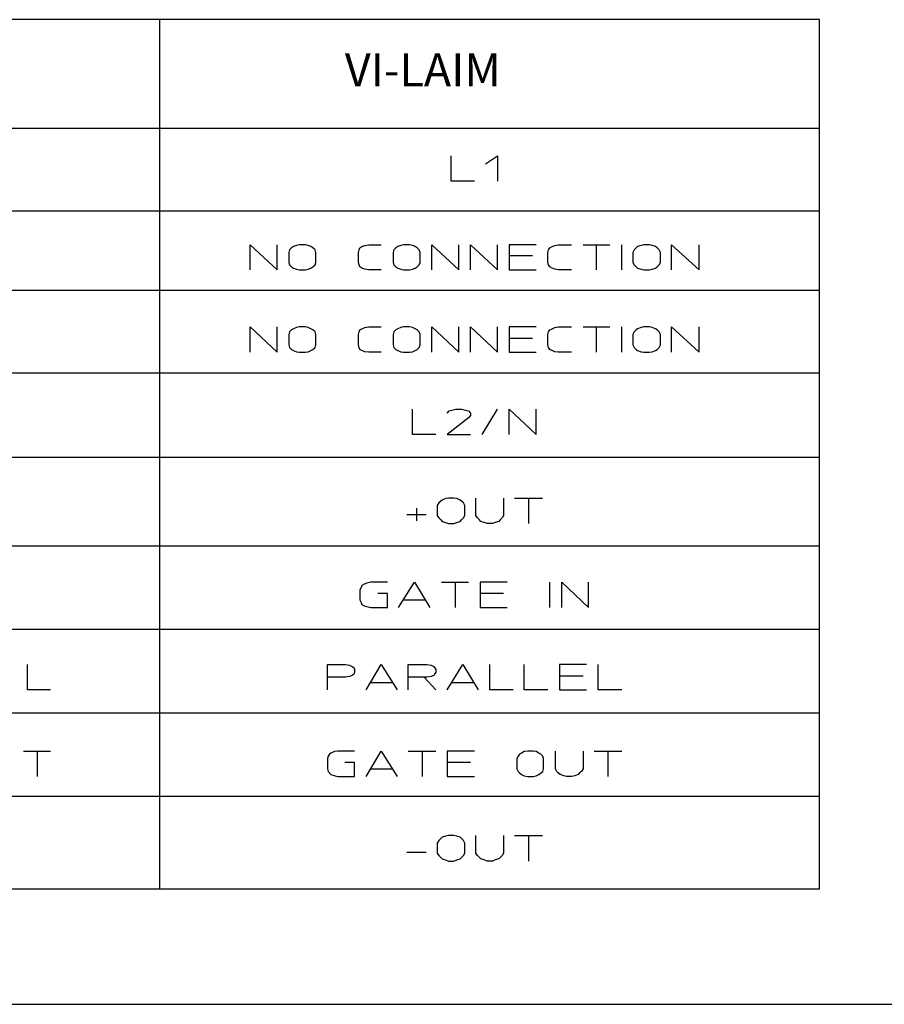
# Model space of a CAD drawing. Extents: x 499 to 1299, y -94 to 427.
# Drawn here: x 834 to 940, y -94 to 27 of the extents above; entities that cross this region are included whole.
import ezdxf

# ---------------------------------------------------------------- set-up
doc = ezdxf.new("R2010")
doc.units = 0
doc.layers.get('0').update_dxf_attribs({"linetype": 'CONTINUOUS'})
doc.layers.add('1', color=7, linetype='CONTINUOUS')
doc.layers.add('11', color=7, linetype='CONTINUOUS')
doc.styles.add('CONVERTER_1', font='txt.shx', dxfattribs={"width": 0.9})

# ---------------------------------------------------------------- blocks, each defined once
blk = doc.blocks.new('D_FORMAT', base_point=(817.1, 173.15))
at = {"layer": '11', "color": 5, "linetype": 'CONTINUOUS'}
blk.add_line((498.99, -94.12), (1152.24, -94.12), dxfattribs=at)
blk = doc.blocks.new('TOP__1', base_point=(279.26, 214.97))
at = {"color": 7, "linetype": 'CONTINUOUS'}
for p, q in [((932.1, 27.18), (627.3, 27.18)), ((850.86, 27.18), (850.86, -79.9)), ((932.1, -79.9), (932.1, 27.18)), ((627.3, 13.82), (932.1, 13.82)), ((886.76, 7.27), (886.76, 10.39)), ((891.01, 9.41), (892.46, 10.39)), ((892.46, 10.39), (892.46, 7.27)), ((889.65, 7.27), (886.76, 7.27)), ((932.1, 3.59), (627.3, 3.59)), ((862, -0.57), (865.32, -3.63)), ((862, -3.63), (862, -0.57)), ((865.32, -3.63), (865.32, -0.57)), ((866.85, -1.18), (866.77, -1.49)), ((867.11, -0.94), (866.85, -1.18)), ((867.36, -0.76), (867.11, -0.94)), ((867.7, -0.63), (867.36, -0.76)), ((868.04, -0.57), (867.7, -0.63)), ((868.81, -0.57), (868.04, -0.57)), ((869.15, -0.63), (868.81, -0.57)), ((869.49, -0.76), (869.15, -0.63)), ((869.74, -0.94), (869.49, -0.76)), ((870, -1.18), (869.74, -0.94)), ((870.08, -1.49), (870, -1.18)), ((875.36, -1.49), (875.44, -1.18)), ((875.44, -1.18), (875.53, -0.94)), ((875.53, -0.94), (875.78, -0.76)), ((875.78, -0.76), (876.12, -0.63)), ((876.12, -0.63), (876.63, -0.57)), ((876.63, -0.57), (878.16, -0.57)), ((879.69, -1.18), (879.61, -1.49)), ((879.95, -0.94), (879.69, -1.18)), ((880.21, -0.76), (879.95, -0.94)), ((880.55, -0.63), (880.21, -0.76)), ((880.89, -0.57), (880.55, -0.63)), ((881.65, -0.57), (880.89, -0.57)), ((881.99, -0.63), (881.65, -0.57)), ((882.33, -0.76), (881.99, -0.63)), ((882.59, -0.94), (882.33, -0.76)), ((882.84, -1.18), (882.59, -0.94)), ((882.93, -1.49), (882.84, -1.18)), ((884.37, -0.57), (887.69, -3.63)), ((884.37, -3.63), (884.37, -0.57)), ((887.69, -3.63), (887.69, -0.57)), ((889.14, -0.57), (892.46, -3.63)), ((889.14, -3.63), (889.14, -0.57)), ((892.46, -3.63), (892.46, -0.57)), ((893.9, -0.57), (893.9, -3.63)), ((897.22, -0.57), (893.9, -0.57)), ((898.67, -1.49), (898.75, -1.18)), ((898.75, -1.18), (898.92, -0.94)), ((898.92, -0.94), (899.18, -0.76)), ((899.18, -0.76), (899.52, -0.63)), ((899.52, -0.63), (899.94, -0.57)), ((899.94, -0.57), (901.56, -0.57)), ((903, -0.57), (904.62, -0.57)), ((904.62, -0.57), (904.62, -3.63)), ((904.62, -0.57), (906.32, -0.57)), ((907.77, -3.63), (907.77, -0.57)), ((909.3, -1.18), (909.13, -1.49)), ((909.55, -0.94), (909.3, -1.18)), ((909.72, -0.76), (909.55, -0.94)), ((910.15, -0.63), (909.72, -0.76)), ((910.49, -0.57), (910.15, -0.63)), ((911.17, -0.57), (910.49, -0.57)), ((911.51, -0.63), (911.17, -0.57)), ((911.94, -0.76), (911.51, -0.63)), ((912.11, -0.94), (911.94, -0.76)), ((912.36, -1.18), (912.11, -0.94)), ((912.53, -1.49), (912.36, -1.18)), ((913.89, -0.57), (917.3, -3.63)), ((913.89, -3.63), (913.89, -0.57)), ((917.3, -3.63), (917.3, -0.57)), ((866.77, -1.49), (866.77, -2.72)), ((870.08, -2.72), (870.08, -1.49)), ((875.36, -2.72), (875.36, -1.49)), ((879.61, -1.49), (879.61, -2.72)), ((882.93, -2.72), (882.93, -1.49)), ((896.79, -1.92), (893.9, -1.92)), ((898.67, -2.72), (898.67, -1.49)), ((909.13, -1.49), (909.13, -2.72)), ((912.53, -2.72), (912.53, -1.49)), ((866.77, -2.72), (866.85, -3.02)), ((866.85, -3.02), (867.11, -3.27)), ((867.11, -3.27), (867.36, -3.45)), ((867.36, -3.45), (867.7, -3.57)), ((867.7, -3.57), (868.04, -3.63)), ((868.04, -3.63), (868.81, -3.63)), ((868.81, -3.63), (869.15, -3.57)), ((869.15, -3.57), (869.49, -3.45)), ((869.49, -3.45), (869.74, -3.27)), ((869.74, -3.27), (870, -3.02)), ((870, -3.02), (870.08, -2.72)), ((875.44, -3.02), (875.36, -2.72)), ((875.53, -3.27), (875.44, -3.02)), ((875.78, -3.45), (875.53, -3.27)), ((876.12, -3.57), (875.78, -3.45)), ((876.63, -3.63), (876.12, -3.57)), ((878.16, -3.63), (876.63, -3.63)), ((879.61, -2.72), (879.69, -3.02)), ((879.69, -3.02), (879.95, -3.27)), ((879.95, -3.27), (880.21, -3.45)), ((880.21, -3.45), (880.55, -3.57)), ((880.55, -3.57), (880.89, -3.63)), ((880.89, -3.63), (881.65, -3.63)), ((881.65, -3.63), (881.99, -3.57)), ((881.99, -3.57), (882.33, -3.45)), ((882.33, -3.45), (882.59, -3.27)), ((882.59, -3.27), (882.84, -3.02)), ((882.84, -3.02), (882.93, -2.72)), ((893.9, -3.63), (897.22, -3.63)), ((898.75, -3.02), (898.67, -2.72)), ((898.92, -3.27), (898.75, -3.02)), ((899.18, -3.45), (898.92, -3.27)), ((899.52, -3.57), (899.18, -3.45)), ((899.94, -3.63), (899.52, -3.57)), ((901.56, -3.63), (899.94, -3.63)), ((909.13, -2.72), (909.3, -3.02)), ((909.3, -3.02), (909.55, -3.27)), ((909.55, -3.27), (909.72, -3.45)), ((909.72, -3.45), (910.15, -3.57)), ((910.15, -3.57), (910.49, -3.63)), ((910.49, -3.63), (911.17, -3.63)), ((911.17, -3.63), (911.51, -3.57)), ((911.51, -3.57), (911.94, -3.45)), ((911.94, -3.45), (912.11, -3.27)), ((912.11, -3.27), (912.36, -3.02)), ((912.36, -3.02), (912.53, -2.72)), ((627.3, -6.15), (932.1, -6.15)), ((862, -10.68), (865.32, -13.8)), ((862, -13.8), (862, -10.68)), ((865.32, -13.8), (865.32, -10.68)), ((867.7, -10.74), (867.36, -10.92)), ((868.04, -10.68), (867.7, -10.74)), ((868.81, -10.68), (868.04, -10.68)), ((869.15, -10.74), (868.81, -10.68)), ((869.49, -10.92), (869.15, -10.74)), ((875.78, -10.92), (876.12, -10.74)), ((876.12, -10.74), (876.63, -10.68)), ((876.63, -10.68), (878.16, -10.68)), ((880.55, -10.74), (880.21, -10.92)), ((880.89, -10.68), (880.55, -10.74)), ((881.65, -10.68), (880.89, -10.68)), ((881.99, -10.74), (881.65, -10.68)), ((882.33, -10.92), (881.99, -10.74)), ((884.37, -10.68), (887.69, -13.8)), ((884.37, -13.8), (884.37, -10.68)), ((887.69, -13.8), (887.69, -10.68)), ((889.14, -10.68), (892.46, -13.8)), ((889.14, -13.8), (889.14, -10.68)), ((892.46, -13.8), (892.46, -10.68)), ((893.9, -10.68), (893.9, -13.8)), ((897.22, -10.68), (893.9, -10.68)), ((899.18, -10.92), (899.52, -10.74)), ((899.52, -10.74), (899.94, -10.68)), ((899.94, -10.68), (901.56, -10.68)), ((903, -10.68), (904.62, -10.68)), ((904.62, -10.68), (904.62, -13.8)), ((904.62, -10.68), (906.32, -10.68)), ((907.77, -13.8), (907.77, -10.68)), ((910.15, -10.74), (909.72, -10.92)), ((910.49, -10.68), (910.15, -10.74)), ((911.17, -10.68), (910.49, -10.68)), ((911.51, -10.74), (911.17, -10.68)), ((911.94, -10.92), (911.51, -10.74)), ((913.89, -10.68), (917.3, -13.8)), ((913.89, -13.8), (913.89, -10.68)), ((917.3, -13.8), (917.3, -10.68)), ((866.85, -11.29), (866.77, -11.6)), ((866.77, -11.6), (866.77, -12.88)), ((867.11, -11.05), (866.85, -11.29)), ((867.36, -10.92), (867.11, -11.05)), ((869.74, -11.05), (869.49, -10.92)), ((870, -11.29), (869.74, -11.05)), ((870.08, -11.6), (870, -11.29)), ((870.08, -12.88), (870.08, -11.6)), ((875.36, -11.6), (875.44, -11.29)), ((875.36, -12.88), (875.36, -11.6)), ((875.44, -11.29), (875.53, -11.05)), ((875.53, -11.05), (875.78, -10.92)), ((879.69, -11.29), (879.61, -11.6)), ((879.61, -11.6), (879.61, -12.88)), ((879.95, -11.05), (879.69, -11.29)), ((880.21, -10.92), (879.95, -11.05)), ((882.59, -11.05), (882.33, -10.92)), ((882.84, -11.29), (882.59, -11.05)), ((882.93, -11.6), (882.84, -11.29)), ((882.93, -12.88), (882.93, -11.6)), ((896.79, -12.09), (893.9, -12.09)), ((898.67, -11.6), (898.75, -11.29)), ((898.67, -12.88), (898.67, -11.6)), ((898.75, -11.29), (898.92, -11.05)), ((898.92, -11.05), (899.18, -10.92)), ((909.3, -11.29), (909.13, -11.6)), ((909.13, -11.6), (909.13, -12.88)), ((909.55, -11.05), (909.3, -11.29)), ((909.72, -10.92), (909.55, -11.05)), ((912.11, -11.05), (911.94, -10.92)), ((912.36, -11.29), (912.11, -11.05)), ((912.53, -11.6), (912.36, -11.29)), ((912.53, -12.88), (912.53, -11.6)), ((866.77, -12.88), (866.85, -13.19)), ((866.85, -13.19), (867.11, -13.44)), ((869.74, -13.44), (870, -13.19)), ((870, -13.19), (870.08, -12.88)), ((875.44, -13.19), (875.36, -12.88)), ((875.53, -13.44), (875.44, -13.19)), ((879.61, -12.88), (879.69, -13.19)), ((879.69, -13.19), (879.95, -13.44)), ((882.59, -13.44), (882.84, -13.19)), ((882.84, -13.19), (882.93, -12.88)), ((898.75, -13.19), (898.67, -12.88)), ((898.92, -13.44), (898.75, -13.19)), ((909.13, -12.88), (909.3, -13.19)), ((909.3, -13.19), (909.55, -13.44)), ((912.11, -13.44), (912.36, -13.19)), ((912.36, -13.19), (912.53, -12.88)), ((867.11, -13.44), (867.36, -13.56)), ((867.36, -13.56), (867.7, -13.74)), ((867.7, -13.74), (868.04, -13.8)), ((868.04, -13.8), (868.81, -13.8)), ((868.81, -13.8), (869.15, -13.74)), ((869.15, -13.74), (869.49, -13.56)), ((869.49, -13.56), (869.74, -13.44)), ((875.78, -13.56), (875.53, -13.44)), ((876.12, -13.74), (875.78, -13.56)), ((876.63, -13.8), (876.12, -13.74)), ((878.16, -13.8), (876.63, -13.8)), ((879.95, -13.44), (880.21, -13.56)), ((880.21, -13.56), (880.55, -13.74)), ((880.55, -13.74), (880.89, -13.8)), ((880.89, -13.8), (881.65, -13.8)), ((881.65, -13.8), (881.99, -13.74)), ((881.99, -13.74), (882.33, -13.56)), ((882.33, -13.56), (882.59, -13.44)), ((893.9, -13.8), (897.22, -13.8)), ((899.18, -13.56), (898.92, -13.44)), ((899.52, -13.74), (899.18, -13.56)), ((899.94, -13.8), (899.52, -13.74)), ((901.56, -13.8), (899.94, -13.8)), ((909.55, -13.44), (909.72, -13.56)), ((909.72, -13.56), (910.15, -13.74)), ((910.15, -13.74), (910.49, -13.8)), ((910.49, -13.8), (911.17, -13.8)), ((911.17, -13.8), (911.51, -13.74)), ((911.51, -13.74), (911.94, -13.56)), ((911.94, -13.56), (912.11, -13.44)), ((932.1, -16.38), (627.3, -16.38)), ((881.99, -23.91), (881.99, -20.79)), ((886.25, -21.28), (886.5, -21.03)), ((886.5, -21.03), (886.84, -20.91)), ((886.84, -20.91), (887.35, -20.79)), ((887.35, -20.79), (888.03, -20.79)), ((888.03, -20.79), (888.54, -20.91)), ((888.54, -20.91), (888.88, -21.03)), ((888.88, -21.03), (889.14, -21.28)), ((889.14, -21.58), (888.88, -21.89)), ((889.14, -21.28), (889.14, -21.58)), ((890.58, -23.91), (892.46, -20.79)), ((893.9, -20.79), (897.22, -23.91)), ((893.9, -23.91), (893.9, -20.79)), ((897.22, -23.91), (897.22, -20.79)), ((888.88, -21.89), (886.25, -23.91)), ((884.88, -23.91), (881.99, -23.91)), ((886.25, -23.91), (889.14, -23.91)), ((627.3, -26.73), (932.1, -26.73)), ((885.23, -32.36), (885.05, -32.67)), ((885.05, -32.67), (885.05, -33.89)), ((885.48, -32.12), (885.23, -32.36)), ((885.65, -32), (885.48, -32.12)), ((886.08, -31.81), (885.65, -32)), ((886.42, -31.75), (886.08, -31.81)), ((887.1, -31.75), (886.42, -31.75)), ((887.44, -31.81), (887.1, -31.75)), ((887.86, -32), (887.44, -31.81)), ((888.03, -32.12), (887.86, -32)), ((888.29, -32.36), (888.03, -32.12)), ((888.46, -32.67), (888.29, -32.36)), ((888.46, -33.89), (888.46, -32.67)), ((889.82, -33.89), (889.82, -31.75)), ((893.22, -31.75), (893.22, -33.89)), ((894.58, -31.75), (896.28, -31.75)), ((896.28, -31.75), (896.28, -34.87)), ((896.28, -31.75), (897.99, -31.75)), ((881.31, -33.77), (883.69, -33.77)), ((882.5, -32.98), (882.5, -34.57)), ((885.05, -33.89), (885.23, -34.2)), ((888.29, -34.2), (888.46, -33.89)), ((889.99, -34.2), (889.82, -33.89)), ((893.22, -33.89), (893.05, -34.2)), ((885.23, -34.2), (885.48, -34.45)), ((885.48, -34.45), (885.65, -34.63)), ((885.65, -34.63), (886.08, -34.75)), ((886.08, -34.75), (886.42, -34.87)), ((886.42, -34.87), (887.1, -34.87)), ((887.1, -34.87), (887.44, -34.75)), ((887.44, -34.75), (887.86, -34.63)), ((887.86, -34.63), (888.03, -34.45)), ((888.03, -34.45), (888.29, -34.2)), ((890.24, -34.45), (889.99, -34.2)), ((890.41, -34.63), (890.24, -34.45)), ((890.84, -34.75), (890.41, -34.63)), ((891.18, -34.87), (890.84, -34.75)), ((891.86, -34.87), (891.18, -34.87)), ((892.2, -34.75), (891.86, -34.87)), ((892.63, -34.63), (892.2, -34.75)), ((892.8, -34.45), (892.63, -34.63)), ((893.05, -34.2), (892.8, -34.45)), ((932.1, -37.69), (627.3, -37.69)), ((876.04, -42.35), (875.78, -42.53)), ((876.38, -42.23), (876.04, -42.35)), ((876.89, -42.1), (876.38, -42.23)), ((878.93, -42.1), (876.89, -42.1)), ((880.29, -45.23), (882.25, -42.1)), ((882.25, -42.1), (884.12, -45.23)), ((885.57, -42.1), (887.27, -42.1)), ((887.27, -42.1), (887.27, -45.23)), ((887.27, -42.1), (888.88, -42.1)), ((890.33, -42.1), (890.33, -45.23)), ((893.65, -42.1), (890.33, -42.1)), ((898.92, -45.23), (898.92, -42.1)), ((900.37, -42.1), (903.69, -45.23)), ((900.37, -45.23), (900.37, -42.1)), ((903.69, -45.23), (903.69, -42.1)), ((875.7, -42.78), (875.53, -43.08)), ((875.53, -43.08), (875.53, -44.31)), ((875.78, -42.53), (875.7, -42.78)), ((878.93, -43.51), (877.74, -43.51)), ((878.93, -45.23), (878.93, -43.51)), ((893.22, -43.51), (890.33, -43.51)), ((875.53, -44.31), (875.7, -44.61)), ((875.7, -44.61), (875.78, -44.86)), ((875.78, -44.86), (876.04, -45.04)), ((880.89, -44.31), (883.52, -44.31)), ((876.04, -45.04), (876.55, -45.16)), ((876.55, -45.16), (876.89, -45.23)), ((876.89, -45.23), (878.93, -45.23)), ((890.33, -45.23), (893.65, -45.23)), ((627.3, -47.92), (932.1, -47.92)), ((834.61, -55.39), (834.61, -52.27)), ((871.53, -52.27), (873.74, -52.27)), ((871.53, -55.39), (871.53, -52.27)), ((873.74, -52.27), (874.25, -52.33)), ((874.25, -52.33), (874.59, -52.52)), ((874.59, -52.52), (874.76, -52.64)), ((874.76, -52.64), (874.85, -52.88)), ((874.85, -53.19), (874.76, -53.43)), ((874.85, -52.88), (874.85, -53.19)), ((876.29, -55.39), (878.16, -52.27)), ((878.16, -52.27), (880.12, -55.39)), ((881.48, -52.27), (883.78, -52.27)), ((881.48, -53.8), (881.48, -52.27)), ((883.78, -52.27), (884.29, -52.33)), ((884.29, -52.33), (884.63, -52.52)), ((884.63, -52.52), (884.88, -52.88)), ((884.88, -53.19), (884.72, -53.43)), ((884.88, -52.88), (884.88, -53.19)), ((886.25, -55.39), (888.2, -52.27)), ((888.2, -52.27), (890.07, -55.39)), ((891.52, -55.39), (891.52, -52.27)), ((895.77, -55.39), (895.77, -52.27)), ((900.11, -52.27), (900.11, -55.39)), ((903.43, -52.27), (900.11, -52.27)), ((904.88, -55.39), (904.88, -52.27)), ((873.74, -53.8), (871.53, -53.8)), ((874.25, -53.74), (873.74, -53.8)), ((874.59, -53.62), (874.25, -53.74)), ((874.76, -53.43), (874.59, -53.62)), ((876.89, -54.48), (879.53, -54.48)), ((881.48, -55.39), (881.48, -53.8)), ((883.44, -53.8), (881.48, -53.8)), ((883.44, -53.8), (884.88, -55.39)), ((883.78, -53.8), (883.44, -53.8)), ((884.29, -53.74), (883.78, -53.8)), ((884.63, -53.62), (884.29, -53.74)), ((884.72, -53.43), (884.63, -53.62)), ((886.84, -54.48), (889.48, -54.48)), ((903, -53.68), (900.11, -53.68)), ((837.42, -55.39), (834.61, -55.39)), ((894.41, -55.39), (891.52, -55.39)), ((898.67, -55.39), (895.77, -55.39)), ((900.11, -55.39), (903.43, -55.39)), ((907.77, -55.39), (904.88, -55.39)), ((932.1, -58.27), (627.3, -58.27)), ((834.1, -62.93), (835.8, -62.93)), ((835.8, -62.93), (835.8, -66.05)), ((835.8, -62.93), (837.42, -62.93)), ((872.38, -62.99), (871.95, -63.17)), ((872.8, -62.93), (872.38, -62.99)), ((874.85, -62.93), (872.8, -62.93)), ((876.29, -66.05), (878.16, -62.93)), ((878.16, -62.93), (880.12, -66.05)), ((881.48, -62.93), (883.18, -62.93)), ((883.18, -62.93), (883.18, -66.05)), ((883.18, -62.93), (884.88, -62.93)), ((886.25, -62.93), (886.25, -66.05)), ((889.65, -62.93), (886.25, -62.93)), ((895.77, -62.99), (895.43, -63.17)), ((896.2, -62.93), (895.77, -62.99)), ((896.88, -62.93), (896.2, -62.93)), ((897.22, -62.99), (896.88, -62.93)), ((897.56, -63.17), (897.22, -62.99)), ((899.6, -65.13), (899.6, -62.93)), ((903, -62.93), (903, -65.13)), ((904.37, -62.93), (906.07, -62.93)), ((906.07, -62.93), (906.07, -66.05)), ((906.07, -62.93), (907.77, -62.93)), ((871.61, -63.54), (871.53, -63.85)), ((871.53, -63.85), (871.53, -65.13)), ((871.78, -63.3), (871.61, -63.54)), ((871.95, -63.17), (871.78, -63.3)), ((895.01, -63.54), (894.84, -63.85)), ((894.84, -63.85), (894.84, -65.13)), ((895.18, -63.3), (895.01, -63.54)), ((895.43, -63.17), (895.18, -63.3)), ((897.82, -63.3), (897.56, -63.17)), ((898.07, -63.54), (897.82, -63.3)), ((898.15, -63.85), (898.07, -63.54)), ((898.15, -65.13), (898.15, -63.85)), ((871.53, -65.13), (871.61, -65.44)), ((871.61, -65.44), (871.95, -65.81)), ((874.85, -64.34), (873.66, -64.34)), ((874.85, -66.05), (874.85, -64.34)), ((876.89, -65.13), (879.53, -65.13)), ((889.14, -64.34), (886.25, -64.34)), ((894.84, -65.13), (895.01, -65.44)), ((895.01, -65.44), (895.18, -65.62)), ((897.56, -65.81), (898.07, -65.44)), ((898.07, -65.44), (898.15, -65.13)), ((899.77, -65.44), (899.6, -65.13)), ((899.94, -65.62), (899.77, -65.44)), ((902.83, -65.44), (902.58, -65.62)), ((903, -65.13), (902.83, -65.44)), ((871.95, -65.81), (872.46, -65.99)), ((872.46, -65.99), (872.8, -66.05)), ((872.8, -66.05), (874.85, -66.05)), ((886.25, -66.05), (889.65, -66.05)), ((895.18, -65.62), (895.43, -65.81)), ((895.43, -65.81), (895.77, -65.99)), ((895.77, -65.99), (896.2, -66.05)), ((896.2, -66.05), (896.88, -66.05)), ((896.88, -66.05), (897.22, -65.99)), ((897.22, -65.99), (897.56, -65.81)), ((900.2, -65.81), (899.94, -65.62)), ((900.62, -65.99), (900.2, -65.81)), ((900.96, -66.05), (900.62, -65.99)), ((901.64, -66.05), (900.96, -66.05)), ((901.98, -65.99), (901.64, -66.05)), ((902.41, -65.81), (901.98, -65.99)), ((902.58, -65.62), (902.41, -65.81)), ((627.3, -68.5), (932.1, -68.5)), ((885.23, -73.95), (885.05, -74.26)), ((885.48, -73.71), (885.23, -73.95)), ((885.65, -73.53), (885.48, -73.71)), ((886.08, -73.4), (885.65, -73.53)), ((886.42, -73.34), (886.08, -73.4)), ((887.1, -73.34), (886.42, -73.34)), ((887.44, -73.4), (887.1, -73.34)), ((887.86, -73.53), (887.44, -73.4)), ((888.03, -73.71), (887.86, -73.53)), ((888.29, -73.95), (888.03, -73.71)), ((888.46, -74.26), (888.29, -73.95)), ((889.82, -75.49), (889.82, -73.34)), ((893.22, -73.34), (893.22, -75.49)), ((894.58, -73.34), (896.28, -73.34)), ((896.28, -73.34), (896.28, -76.47)), ((896.28, -73.34), (897.99, -73.34)), ((885.05, -74.26), (885.05, -75.49)), ((888.46, -75.49), (888.46, -74.26)), ((881.31, -75.36), (883.69, -75.36)), ((885.05, -75.49), (885.23, -75.79)), ((885.23, -75.79), (885.48, -76.04)), ((885.48, -76.04), (885.65, -76.22)), ((885.65, -76.22), (886.08, -76.34)), ((886.08, -76.34), (886.42, -76.47)), ((887.1, -76.47), (887.44, -76.34)), ((887.44, -76.34), (887.86, -76.22)), ((887.86, -76.22), (888.03, -76.04)), ((888.03, -76.04), (888.29, -75.79)), ((888.29, -75.79), (888.46, -75.49)), ((889.99, -75.79), (889.82, -75.49)), ((890.24, -76.04), (889.99, -75.79)), ((890.41, -76.22), (890.24, -76.04)), ((890.84, -76.34), (890.41, -76.22)), ((891.18, -76.47), (890.84, -76.34)), ((892.2, -76.34), (891.86, -76.47)), ((892.63, -76.22), (892.2, -76.34)), ((892.8, -76.04), (892.63, -76.22)), ((893.05, -75.79), (892.8, -76.04)), ((893.22, -75.49), (893.05, -75.79)), ((886.42, -76.47), (887.1, -76.47)), ((891.86, -76.47), (891.18, -76.47)), ((627.3, -79.9), (932.1, -79.9))]:
    blk.add_line(p, q, dxfattribs=at)
at = {"color": 7, "insert": (873.67, 20.46), "char_height": 4.056, "attachment_point": 4, "style": 'CONVERTER_1'}
blk.add_mtext('VI-LAIM', dxfattribs=at)
blk = doc.blocks.new('1__2', base_point=(279.26, 214.97))
blk.add_blockref('TOP__1', (279.26, 214.97))
blk = doc.blocks.new('NEW_DRAWING', base_point=(279.26, 214.97))
at = {"layer": '1'}
blk.add_blockref('1__2', (279.26, 214.97), dxfattribs=at)
blk = doc.blocks.new('1__4', base_point=(2544826, 2588260))
for name, p in [('D_FORMAT', (817.1, 173.15)), ('NEW_DRAWING', (279.26, 214.97))]:
    blk.add_blockref(name, p)

msp = doc.modelspace()

# ---------------------------------------------------------------- block references
at = {"layer": '1'}
msp.add_blockref('1__4', (2544826, 2588260), dxfattribs=at)

doc.saveas('drawing.dxf')
